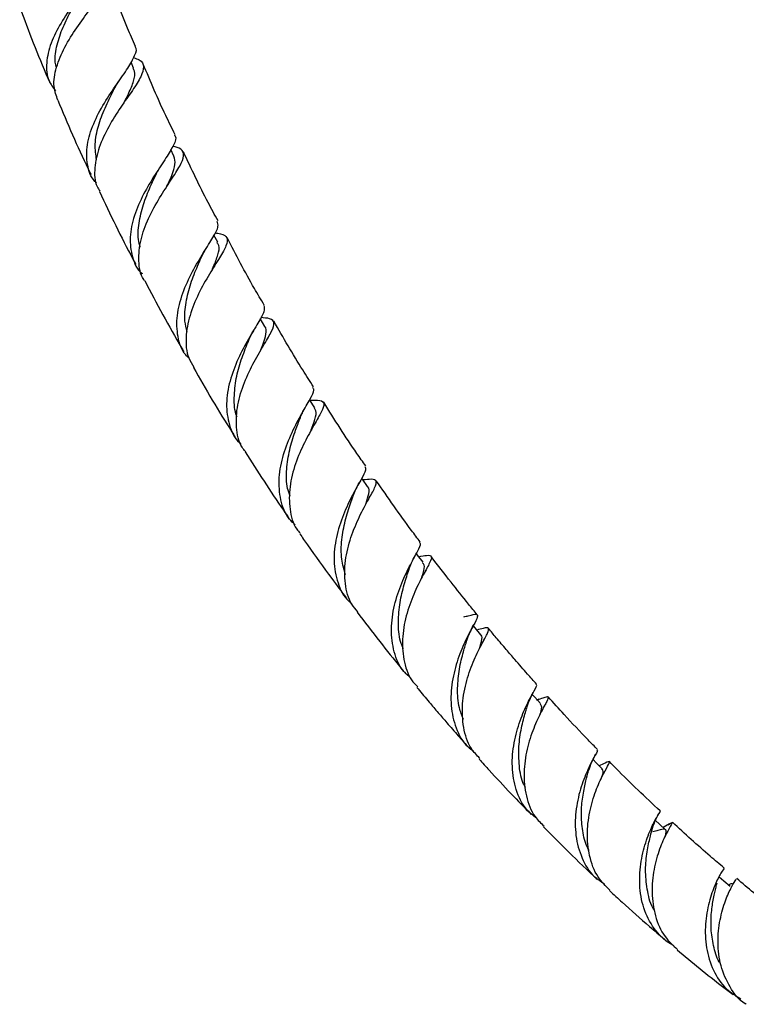
# Model space of a CAD drawing. Units: millimetres. Extents: x 17 to 2766, y 46 to 2085.
# Drawn here: x 318 to 427, y 183 to 332 of the extents above; entities that cross this region are included whole.
import ezdxf

# ---------------------------------------------------------------- set-up
doc = ezdxf.new("R2010")
doc.units = ezdxf.units.MM
doc.header["$LTSCALE"] = 10

msp = doc.modelspace()

# ---------------------------------------------------------------- linework, layer by layer
at = {"color": 7, "linetype": 'Continuous', "lineweight": 25}
for p, q in [((334.79, 324.6), (334.41, 325.49)), ((340.89, 311.29), (340.41, 312.29)), ((340.14, 307.21), (340.27, 307.42)), ((347.49, 298.3), (346.92, 299.37)), ((347.16, 294.99), (347.2, 295.05)), ((354.6, 285.61), (353.92, 286.79)), ((352.97, 285.09), (353.09, 285.31)), ((360.64, 273.22), (360.76, 273.43)), ((368.76, 261.84), (368.88, 262.06)), ((377.14, 250.69), (377.26, 250.94)), ((378.79, 248.61), (378.9, 248.83)), ((387.67, 238.25), (387.8, 238.51)), ((395.01, 230.17), (395.11, 230.38)), ((395.94, 229.33), (395.7, 229.25)), ((396.73, 228.2), (396.87, 228.48)), ((404.4, 220.78), (404.52, 221.02)), ((405.72, 219.59), (405.07, 219.3)), ((406.18, 218.93), (406.32, 219.21)), ((415.68, 210.54), (414.71, 209.98))]:
    msp.add_line(p, q, dxfattribs=at)
at = {"color": 7, "linetype": 'Continuous', "lineweight": 25, "flags": 128}
for points in [[(362.14, 273.33), (361.4, 274.5), (361.38, 274.53)], [(370.12, 261.43), (369.34, 262.56), (369.22, 262.72)], [(378.48, 250.01), (377.66, 251.08), (377.47, 251.33)], [(387.19, 239.07), (386.35, 240.09), (386.06, 240.44)], [(396.21, 228.68), (395.34, 229.65), (394.96, 230.07)], [(405.52, 218.85), (404.62, 219.76), (404.14, 220.25)], [(415.07, 209.64), (414.14, 210.5), (413.56, 211.04)], [(424.83, 201.09), (423.88, 201.89), (423.16, 202.5)]]:
    msp.add_lwpolyline(points, dxfattribs=at)
at = {"color": 7, "linetype": 'Continuous', "lineweight": 25}
for points, knots in [([(329.5, 341.37), (329.6, 341.16), (329.89, 340.56), (329.2, 339.09), (327.74, 336.95), (325.76, 334.34), (323.78, 331.42), (322.22, 328.35), (321.53, 325.37), (321.73, 322.89), (322.63, 321.67), (322.99, 321.18)], [0, 0, 0, 0, 0.062794, 0.183988, 0.305394, 0.427136, 0.549306, 0.671931, 0.794979, 0.918377, 1, 1, 1, 1]), ([(323.38, 319.77), (323.13, 320.43), (322.58, 321.94), (323.04, 324.7), (324.32, 327.76), (326.21, 330.74), (328.23, 333.45), (329.92, 335.76), (330.84, 337.58), (330.82, 338.94), (329.87, 339.56), (329.41, 339.87)], [0, 0, 0, 0, 0.0914164, 0.205959, 0.3200467, 0.433843, 0.5474053, 0.6609542, 0.7745523, 0.8883704, 1, 1, 1, 1]), ([(335.09, 327.87), (334.68, 328.79), (333.12, 332.31), (331.75, 335.98), (330.74, 338.69)], [0, 0, 0, 0, 0.261784, 1, 1, 1, 1]), ([(323.16, 324.65), (323.09, 324.93), (322.83, 326), (323.19, 328.1), (324.08, 330.77), (325.24, 333.06), (325.94, 334.31), (326.2, 334.78)], [0, 0, 0, 0, 0.090248, 0.345143, 0.598867, 0.851601, 1, 1, 1, 1]), ([(317.61, 333.79), (318.96, 330.18), (320.41, 326.33), (322.06, 322.62), (322.17, 322.38)], [0, 0, 0, 0, 0.935216, 1, 1, 1, 1]), ([(329.22, 307.25), (329.14, 307.33), (328.32, 308.08), (327.73, 310.03), (327.65, 312.99), (328.66, 316.2), (330.34, 319.35), (332.28, 322.24), (334.05, 324.68), (335.03, 326.54), (335.37, 327.53), (335.04, 327.85), (335.04, 327.85)], [0, 0, 0, 0, 0.014882, 0.138796, 0.262655, 0.386367, 0.50979, 0.632843, 0.755482, 0.877686, 0.999516, 1, 1, 1, 1]), ([(334.79, 326.18), (335.09, 326.07), (336.02, 325.74), (336.42, 324.87), (336.03, 323.38), (334.7, 321.32), (332.87, 318.75), (330.99, 315.79), (329.48, 312.62), (328.83, 309.53), (328.9, 307.25), (329.55, 306.24), (329.7, 306.01)], [0, 0, 0, 0, 0.0547069, 0.1691939, 0.2834519, 0.3975208, 0.5113656, 0.6251074, 0.7388005, 0.852634, 0.9666864, 1, 1, 1, 1]), ([(333.37, 319.42), (333.6, 319.87), (334.23, 321.09), (334.86, 322.67), (335.11, 323.91), (334.79, 324.43), (334.7, 324.57)], [0, 0, 0, 0, 0.197089, 0.534466, 0.872303, 1, 1, 1, 1]), ([(341.06, 314.55), (340.58, 315.51), (338.87, 318.97), (337.35, 322.58), (336.26, 325.19)], [0, 0, 0, 0, 0.2782921, 1, 1, 1, 1]), ([(331.97, 321.63), (332.08, 321.83), (332.3, 322.22), (332.57, 322.62), (332.71, 322.82)], [0, 0, 0, 0, 0.496125, 1, 1, 1, 1]), ([(329.21, 310.74), (329.1, 311.52), (328.86, 313.15), (329.42, 315.86), (330.43, 318.58), (331.42, 320.55), (331.88, 321.46), (331.97, 321.63)], [0, 0, 0, 0, 0.2238953, 0.4659053, 0.706813, 0.9468616, 1, 1, 1, 1]), ([(323.34, 319.75), (324.82, 316.26), (326.43, 312.46), (328.23, 308.83), (328.38, 308.54)], [0, 0, 0, 0, 0.9201816, 1, 1, 1, 1]), ([(340.93, 314.5), (340.98, 314.45), (341.32, 314.12), (340.9, 313.05), (339.79, 311.14), (338.05, 308.59), (336.25, 305.59), (334.81, 302.33), (334.1, 299.04), (334.53, 296.07), (335.28, 294.21), (336.1, 293.56), (336.11, 293.55)], [0, 0, 0, 0, 0.02209, 0.143, 0.264123, 0.385496, 0.507273, 0.629403, 0.751962, 0.874813, 0.997945, 1, 1, 1, 1]), ([(336.46, 292.51), (336.42, 292.56), (335.77, 293.38), (335.5, 295.49), (335.75, 298.65), (336.99, 301.95), (338.71, 305.06), (340.5, 307.77), (341.91, 309.92), (342.49, 311.45), (342.19, 312.37), (341.17, 312.69), (340.72, 312.82)], [0, 0, 0, 0, 0.00774, 0.121569, 0.234989, 0.348047, 0.460832, 0.57345, 0.686064, 0.798768, 0.911664, 1, 1, 1, 1]), ([(339.73, 306.57), (340.02, 307.19), (340.65, 308.54), (341.19, 310.13), (340.98, 310.9), (340.87, 311.29)], [0, 0, 0, 0, 0.304536, 0.658603, 1, 1, 1, 1]), ([(347.54, 301.53), (347.04, 302.46), (345.19, 305.83), (343.53, 309.38), (342.32, 311.96)], [0, 0, 0, 0, 0.2733095, 1, 1, 1, 1]), ([(338.24, 308.67), (338.35, 308.89), (338.54, 309.27), (338.79, 309.65), (338.89, 309.81)], [0, 0, 0, 0, 0.573305, 1, 1, 1, 1]), ([(335.81, 297.59), (335.75, 297.76), (335.4, 298.74), (335.52, 300.83), (336.09, 303.64), (337.15, 306.37), (337.9, 307.95), (338.27, 308.71)], [0, 0, 0, 0, 0.051102, 0.292607, 0.533307, 0.77296, 1, 1, 1, 1]), ([(329.64, 305.98), (331.27, 302.53), (333.03, 298.8), (334.98, 295.25), (335.13, 294.99)], [0, 0, 0, 0, 0.925994, 1, 1, 1, 1]), ([(343.12, 280.85), (342.97, 281), (342.06, 281.84), (341.38, 284.03), (341.23, 287.22), (342.13, 290.65), (343.65, 293.94), (345.4, 296.84), (346.86, 299.14), (347.7, 300.69), (347.49, 301.22), (347.4, 301.45)], [0, 0, 0, 0, 0.0257229, 0.1521898, 0.2786234, 0.4049233, 0.5309282, 0.6566301, 0.7819018, 0.9068298, 1, 1, 1, 1]), ([(347.09, 299.72), (347.37, 299.69), (348.37, 299.57), (348.99, 299.05), (348.9, 297.89), (347.85, 296.07), (346.26, 293.59), (344.56, 290.59), (343.18, 287.26), (342.59, 283.93), (342.78, 281.21), (343.61, 279.91), (343.9, 279.45)], [0, 0, 0, 0, 0.044703, 0.156885, 0.268869, 0.380675, 0.492263, 0.603732, 0.71513, 0.826625, 0.938308, 1, 1, 1, 1]), ([(354.52, 288.83), (354.02, 289.66), (352.06, 292.94), (350.25, 296.41), (348.9, 299)], [0, 0, 0, 0, 0.253732, 1, 1, 1, 1]), ([(345, 295.97), (345.12, 296.23), (345.36, 296.75), (345.68, 297.26), (345.84, 297.53)], [0, 0, 0, 0, 0.49368, 1, 1, 1, 1]), ([(346.64, 294.14), (346.7, 294.28), (347.1, 295.19), (347.56, 296.45), (347.83, 297.67), (347.5, 298.11), (347.4, 298.25)], [0, 0, 0, 0, 0.067039, 0.447461, 0.82835, 1, 1, 1, 1]), ([(342.88, 284.81), (342.75, 285.33), (342.39, 286.72), (342.65, 289.25), (343.38, 292.09), (344.3, 294.4), (344.81, 295.55), (344.99, 295.95)], [0, 0, 0, 0, 0.146766, 0.389358, 0.631141, 0.871964, 1, 1, 1, 1]), ([(336.48, 292.52), (338.28, 289.08), (340.19, 285.43), (342.27, 281.98), (342.38, 281.78)], [0, 0, 0, 0, 0.943646, 1, 1, 1, 1]), ([(354.46, 288.78), (354.51, 288.5), (354.62, 287.92), (353.63, 286.2), (352.15, 283.78), (350.52, 280.75), (349.24, 277.37), (348.65, 273.88), (349.15, 270.71), (350.02, 268.64), (350.95, 267.91), (351.05, 267.84)], [0, 0, 0, 0, 0.115727, 0.239113, 0.362742, 0.48669, 0.611013, 0.735682, 0.860675, 0.985863, 1, 1, 1, 1]), ([(351.69, 266.71), (351.51, 266.92), (350.67, 267.94), (350.22, 270.37), (350.37, 273.73), (351.45, 277.19), (352.99, 280.36), (354.58, 283.02), (355.76, 284.99), (356.13, 286.23), (355.62, 286.82), (354.49, 286.9), (353.99, 286.93)], [0, 0, 0, 0, 0.030173, 0.141212, 0.251896, 0.362312, 0.472483, 0.582589, 0.692671, 0.802895, 0.913254, 1, 1, 1, 1]), ([(353.89, 281.83), (354.04, 282.17), (354.48, 283.25), (354.79, 284.49), (354.9, 285.36), (354.59, 285.61), (354.58, 285.62)], [0, 0, 0, 0, 0.1875608, 0.5855811, 0.9842313, 1, 1, 1, 1]), ([(361.97, 276.49), (361.42, 277.33), (359.33, 280.52), (357.39, 283.91), (355.96, 286.39)], [0, 0, 0, 0, 0.2649579, 1, 1, 1, 1]), ([(352.24, 283.67), (352.36, 283.94), (352.57, 284.42), (352.85, 284.89), (352.97, 285.09)], [0, 0, 0, 0, 0.568153, 1, 1, 1, 1]), ([(350.43, 271.93), (350.41, 271.97), (350.01, 272.83), (349.93, 274.84), (350.2, 277.75), (351.01, 280.58), (351.8, 282.59), (352.16, 283.47), (352.23, 283.66)], [0, 0, 0, 0, 0.013049, 0.245852, 0.477788, 0.708983, 0.939345, 1, 1, 1, 1]), ([(343.82, 279.4), (345.71, 276.11), (347.76, 272.57), (349.96, 269.21), (350.12, 268.97)], [0, 0, 0, 0, 0.926551, 1, 1, 1, 1]), ([(359.2, 255.67), (358.89, 255.94), (357.78, 256.93), (356.89, 259.38), (356.62, 262.75), (357.34, 266.31), (358.67, 269.67), (360.23, 272.56), (361.49, 274.71), (362.15, 275.97), (361.9, 276.27), (361.81, 276.38)], [0, 0, 0, 0, 0.048734, 0.175331, 0.301948, 0.4284, 0.554656, 0.68059, 0.806206, 0.931467, 1, 1, 1, 1]), ([(361.41, 274.49), (361.96, 274.49), (363.14, 274.51), (363.65, 274.01), (363.25, 272.82), (362.08, 270.84), (360.57, 268.15), (359.15, 264.91), (358.25, 261.4), (358.28, 258), (358.87, 255.57), (359.76, 254.58), (359.95, 254.38)], [0, 0, 0, 0, 0.097657, 0.207274, 0.316728, 0.425969, 0.535048, 0.643995, 0.752929, 0.861944, 0.971159, 1, 1, 1, 1]), ([(369.83, 264.56), (369.38, 265.18), (367.18, 268.26), (365.13, 271.54), (363.49, 274.15)], [0, 0, 0, 0, 0.202909, 1, 1, 1, 1]), ([(359.87, 271.61), (359.99, 271.92), (360.22, 272.46), (360.51, 272.99), (360.64, 273.22)], [0, 0, 0, 0, 0.5573029, 1, 1, 1, 1]), ([(361.62, 269.98), (361.82, 270.53), (362.26, 271.73), (362.46, 272.76), (362.16, 273.14), (362.05, 273.27)], [0, 0, 0, 0, 0.361242, 0.783014, 1, 1, 1, 1]), ([(358.41, 260.01), (358.27, 260.39), (357.82, 261.64), (357.83, 264.06), (358.29, 266.98), (359.11, 269.62), (359.64, 271.01), (359.89, 271.64)], [0, 0, 0, 0, 0.102463, 0.337318, 0.571324, 0.804606, 1, 1, 1, 1]), ([(351.63, 266.67), (353.52, 263.7), (355.71, 260.28), (358, 257), (358.3, 256.57)], [0, 0, 0, 0, 0.867659, 1, 1, 1, 1]), ([(369.71, 264.47), (369.78, 264.32), (369.95, 263.97), (369.15, 262.54), (367.85, 260.25), (366.4, 257.24), (365.3, 253.79), (364.88, 250.19), (365.52, 246.88), (366.54, 244.68), (367.56, 243.91), (367.71, 243.79)], [0, 0, 0, 0, 0.094237, 0.219705, 0.345396, 0.471313, 0.597566, 0.724106, 0.850959, 0.978009, 1, 1, 1, 1]), ([(368.64, 242.55), (368.33, 242.9), (367.3, 244.07), (366.63, 246.76), (366.63, 250.26), (367.52, 253.8), (368.88, 257), (370.29, 259.58), (371.31, 261.37), (371.54, 262.34), (370.97, 262.6), (369.87, 262.48), (369.43, 262.43)], [0, 0, 0, 0, 0.048984, 0.159124, 0.269034, 0.378666, 0.488135, 0.597502, 0.706922, 0.816463, 0.926211, 1, 1, 1, 1]), ([(367.92, 260.02), (368.06, 260.37), (368.3, 260.99), (368.62, 261.58), (368.76, 261.84)], [0, 0, 0, 0, 0.55054, 1, 1, 1, 1]), ([(378.06, 253.06), (377.62, 253.65), (375.35, 256.64), (373.18, 259.79), (371.42, 262.32)], [0, 0, 0, 0, 0.193818, 1, 1, 1, 1]), ([(369.76, 258.57), (369.79, 258.64), (370.06, 259.43), (370.31, 260.39), (370.41, 261.22), (370.1, 261.41), (370.07, 261.43)], [0, 0, 0, 0, 0.046845, 0.498908, 0.951678, 1, 1, 1, 1]), ([(366.77, 248.13), (366.55, 248.9), (366.06, 250.58), (366.15, 253.43), (366.69, 256.31), (367.41, 258.59), (367.79, 259.64), (367.92, 260)], [0, 0, 0, 0, 0.193445, 0.422697, 0.651152, 0.878957, 1, 1, 1, 1]), ([(359.87, 254.32), (360.26, 253.75), (361.84, 251.47), (364.18, 248.23), (366.16, 245.61), (366.89, 244.63)], [0, 0, 0, 0, 0.170303, 0.692027, 1, 1, 1, 1]), ([(376.65, 232.53), (376.27, 232.85), (375.06, 233.87), (374, 236.45), (373.55, 239.91), (374.08, 243.56), (375.22, 246.95), (376.61, 249.78), (377.71, 251.77), (378.27, 252.8), (378.01, 252.93), (377.94, 252.97)], [0, 0, 0, 0, 0.056861, 0.184647, 0.312507, 0.440328, 0.567942, 0.69523, 0.822196, 0.948847, 1, 1, 1, 1]), ([(377.84, 250.85), (378.27, 250.94), (379.34, 251.14), (379.86, 250.97), (379.59, 250.05), (378.56, 248.25), (377.22, 245.64), (375.98, 242.39), (375.27, 238.81), (375.46, 235.31), (376.27, 232.65), (377.34, 231.54), (377.67, 231.21)], [0, 0, 0, 0, 0.0755317, 0.1858185, 0.2958621, 0.4056922, 0.5152586, 0.6247148, 0.7341147, 0.8436432, 0.9533187, 1, 1, 1, 1]), ([(376.36, 248.93), (376.48, 249.27), (376.71, 249.88), (377.01, 250.44), (377.14, 250.69)], [0, 0, 0, 0, 0.559902, 1, 1, 1, 1]), ([(378.21, 247.51), (378.31, 247.81), (378.61, 248.73), (378.78, 249.53), (378.49, 249.84), (378.39, 249.94)], [0, 0, 0, 0, 0.234267, 0.728824, 1, 1, 1, 1]), ([(386.67, 242.08), (386.23, 242.62), (384.89, 244.24), (382.59, 247.15), (380.7, 249.56), (379.7, 250.88), (379.68, 250.92)], [0, 0, 0, 0, 0.186693, 0.563504, 0.989655, 1, 1, 1, 1]), ([(375.51, 236.96), (375.4, 237.21), (374.88, 238.33), (374.7, 240.63), (374.88, 243.6), (375.51, 246.35), (376.11, 248.17), (376.33, 248.85), (376.36, 248.94)], [0, 0, 0, 0, 0.066464, 0.292557, 0.518017, 0.742763, 0.966922, 1, 1, 1, 1]), ([(368.52, 242.46), (369.66, 240.98), (371.84, 238.16), (374.29, 235.08), (375.61, 233.48), (375.86, 233.18)], [0, 0, 0, 0, 0.471581, 0.899301, 1, 1, 1, 1]), ([(384.61, 241.76), (384.85, 241.82), (385.85, 242.08), (386.61, 242.26), (386.82, 241.86), (386.14, 240.59), (384.96, 238.42), (383.69, 235.46), (382.78, 231.99), (382.56, 228.33), (383.35, 224.94), (384.58, 222.6), (385.78, 221.76), (386.07, 221.56)], [0, 0, 0, 0, 0.032761, 0.136354, 0.239834, 0.343323, 0.446849, 0.550579, 0.654535, 0.758811, 0.863287, 0.967905, 1, 1, 1, 1]), ([(387.05, 220.39), (386.59, 220.88), (385.37, 222.16), (384.48, 225.05), (384.31, 228.62), (385, 232.21), (386.17, 235.38), (387.43, 237.86), (388.34, 239.46), (388.47, 240.16), (387.93, 240.15), (386.94, 239.87), (386.61, 239.78)], [0, 0, 0, 0, 0.066134, 0.176167, 0.286026, 0.395722, 0.505264, 0.614695, 0.724155, 0.833749, 0.943621, 1, 1, 1, 1]), ([(385.08, 238.19), (385.23, 238.59), (385.52, 239.43), (385.91, 240.16), (386.11, 240.53)], [0, 0, 0, 0, 0.487961, 1, 1, 1, 1]), ([(395.6, 231.62), (395.15, 232.12), (394.06, 233.34), (392.55, 235.08), (390.97, 236.91), (389.64, 238.49), (388.74, 239.56), (388.35, 240.03)], [0, 0, 0, 0, 0.183576, 0.444875, 0.624874, 0.835636, 1, 1, 1, 1]), ([(384.56, 226.29), (384.34, 226.87), (383.76, 228.34), (383.63, 231), (383.91, 233.92), (384.54, 236.45), (384.93, 237.68), (385.11, 238.24)], [0, 0, 0, 0, 0.144001, 0.368346, 0.592069, 0.815139, 1, 1, 1, 1]), ([(387.01, 236.98), (387.12, 237.38), (387.38, 238.31), (387.46, 238.91), (387.18, 239.04), (387.14, 239.05)], [0, 0, 0, 0, 0.396212, 0.929391, 1, 1, 1, 1]), ([(377.56, 231.11), (377.61, 231.04), (378.23, 230.29), (379.3, 229.02), (380.75, 227.32), (382.2, 225.63), (383.67, 223.95), (384.71, 222.78), (385.18, 222.26)], [0, 0, 0, 0, 0.023887, 0.24743, 0.424547, 0.596572, 0.820421, 1, 1, 1, 1]), ([(395.6, 211.38), (395.09, 211.79), (393.69, 212.9), (392.41, 215.63), (391.8, 219.14), (392.13, 222.81), (393.09, 226.18), (394.32, 228.92), (395.29, 230.73), (395.78, 231.54), (395.55, 231.54), (395.51, 231.54)], [0, 0, 0, 0, 0.075099, 0.202855, 0.33077, 0.458726, 0.586512, 0.714051, 0.841201, 0.968094, 1, 1, 1, 1]), ([(395.63, 229.21), (395.98, 229.35), (396.97, 229.71), (397.46, 229.81), (397.27, 229.17), (396.35, 227.56), (395.15, 225.06), (394.1, 221.85), (393.58, 218.26), (393.94, 214.7), (394.98, 211.85), (396.26, 210.62), (396.74, 210.16)], [0, 0, 0, 0, 0.062006, 0.171839, 0.281391, 0.390594, 0.499555, 0.608346, 0.717152, 0.82601, 0.935024, 1, 1, 1, 1]), ([(394.15, 228.08), (394.28, 228.48), (394.53, 229.23), (394.86, 229.87), (395.01, 230.17)], [0, 0, 0, 0, 0.539595, 1, 1, 1, 1]), ([(404.81, 221.74), (404.34, 222.22), (402.63, 223.95), (400.14, 226.6), (398.14, 228.8), (397.34, 229.68)], [0, 0, 0, 0, 0.187483, 0.672899, 1, 1, 1, 1]), ([(393.95, 215.97), (393.87, 216.12), (393.31, 217.1), (392.95, 219.28), (392.87, 222.24), (393.3, 225.02), (393.83, 227.02), (394.07, 227.83), (394.14, 228.06)], [0, 0, 0, 0, 0.038316, 0.257065, 0.475207, 0.692734, 0.909731, 1, 1, 1, 1]), ([(396.16, 227.1), (396.17, 227.13), (396.35, 227.75), (396.47, 228.28), (396.22, 228.52), (396.13, 228.61)], [0, 0, 0, 0, 0.0304563, 0.645087, 1, 1, 1, 1]), ([(404.69, 221.63), (404.74, 221.63), (404.9, 221.61), (404.3, 220.67), (403.29, 218.7), (402.17, 215.83), (401.43, 212.39), (401.4, 208.72), (402.34, 205.3), (403.84, 202.78), (405.29, 201.84), (405.79, 201.52)], [0, 0, 0, 0, 0.054335, 0.179528, 0.304757, 0.430162, 0.555879, 0.681893, 0.808159, 0.934477, 1, 1, 1, 1]), ([(386.94, 220.3), (387.45, 219.74), (389.04, 217.98), (391.66, 215.17), (393.79, 212.98), (394.82, 211.92)], [0, 0, 0, 0, 0.197125, 0.614643, 1, 1, 1, 1]), ([(403.47, 218.52), (403.61, 218.97), (403.88, 219.8), (404.24, 220.47), (404.4, 220.78)], [0, 0, 0, 0, 0.541924, 1, 1, 1, 1]), ([(403.55, 206.5), (403.41, 206.75), (402.87, 207.76), (402.47, 209.8), (402.32, 212.42), (402.58, 214.9), (403.06, 217.07), (403.33, 218.04), (403.47, 218.5)], [0, 0, 0, 0, 0.063072, 0.254946, 0.446303, 0.637261, 0.827722, 1, 1, 1, 1]), ([(406.67, 200.52), (406.04, 201.15), (404.6, 202.57), (403.48, 205.68), (403.14, 209.27), (403.65, 212.83), (404.66, 215.93), (405.78, 218.26), (406.57, 219.63), (406.74, 220.08), (406.07, 219.75), (405.73, 219.59)], [0, 0, 0, 0, 0.090707, 0.204578, 0.318285, 0.431892, 0.545373, 0.65885, 0.772341, 0.886043, 1, 1, 1, 1]), ([(405.48, 217.57), (405.61, 218.01), (405.78, 218.63), (405.5, 218.73), (405.42, 218.76)], [0, 0, 0, 0, 0.706559, 1, 1, 1, 1]), ([(414.26, 212.47), (412.03, 214.57), (409.46, 216.99), (406.94, 219.57), (406.6, 219.92)], [0, 0, 0, 0, 0.863977, 1, 1, 1, 1]), ([(416.34, 192.13), (416.29, 192.15), (415.21, 192.67), (413.5, 194.31), (411.78, 197.32), (411.07, 200.88), (411.24, 204.51), (412.03, 207.79), (413.12, 210.38), (413.96, 211.93), (414.42, 212.54), (414.24, 212.44), (414.23, 212.44)], [0, 0, 0, 0, 0.006275, 0.129452, 0.252972, 0.376649, 0.500319, 0.62393, 0.747309, 0.870447, 0.993316, 1, 1, 1, 1]), ([(413, 209.51), (413.15, 209.98), (413.45, 210.95), (413.86, 211.67), (414.06, 212.05)], [0, 0, 0, 0, 0.48503, 1, 1, 1, 1]), ([(396.64, 210.07), (397.72, 208.99), (400.24, 206.46), (402.94, 203.84), (404.58, 202.34), (404.74, 202.19)], [0, 0, 0, 0, 0.404044, 0.94194, 1, 1, 1, 1]), ([(413.45, 197.36), (413.41, 197.42), (412.82, 198.27), (412.33, 200.33), (411.97, 203.24), (412.2, 206.02), (412.66, 208.26), (412.93, 209.22), (413.04, 209.64)], [0, 0, 0, 0, 0.015087, 0.22205, 0.428485, 0.63439, 0.839755, 1, 1, 1, 1]), ([(415.48, 210.4), (415.72, 210.56), (416.26, 210.91), (416.01, 210.52), (415.22, 209.17), (414.15, 206.83), (413.26, 203.72), (412.91, 200.16), (413.41, 196.6), (414.7, 193.54), (416.21, 192.17), (416.89, 191.56)], [0, 0, 0, 0, 0.09289, 0.209718, 0.326173, 0.44233, 0.55828, 0.67414, 0.789996, 0.905915, 1, 1, 1, 1]), ([(415.07, 208.77), (415.12, 208.98), (415.25, 209.58), (414.94, 209.79), (414.27, 209.66), (413.43, 209.39), (413.15, 209.3)], [0, 0, 0, 0, 0.1873821, 0.5145054, 0.8424381, 1, 1, 1, 1]), ([(423.92, 203.86), (423.22, 204.45), (420.58, 206.65), (418, 209.02), (416.11, 210.77)], [0, 0, 0, 0, 0.265449, 1, 1, 1, 1]), ([(423.83, 203.77), (423.85, 203.79), (423.98, 203.89), (423.45, 203.19), (422.56, 201.48), (421.58, 198.77), (421, 195.43), (421.11, 191.8), (422.15, 188.38), (423.93, 185.64), (425.66, 184.58), (426.42, 184.12)], [0, 0, 0, 0, 0.027247, 0.151805, 0.276428, 0.401178, 0.526164, 0.651335, 0.77668, 0.902094, 1, 1, 1, 1]), ([(427.26, 183.29), (427.2, 183.32), (426.14, 183.87), (424.71, 185.85), (423.28, 189.03), (422.87, 192.64), (423.23, 196.1), (424.1, 199.05), (425.06, 201.12), (425.76, 202.16), (425.72, 202.14), (425.7, 202.14)], [0, 0, 0, 0, 0.0076702, 0.1391402, 0.2703655, 0.4014075, 0.5322639, 0.6631077, 0.7939983, 0.925092, 1, 1, 1, 1]), ([(433.73, 195.92), (431.94, 197.3), (429.27, 199.34), (426.67, 201.55), (425.82, 202.28)], [0, 0, 0, 0, 0.672655, 1, 1, 1, 1]), ([(423.43, 189.3), (423.34, 189.43), (422.78, 190.27), (422.27, 192.16), (421.88, 194.72), (421.97, 197.2), (422.29, 199.33), (422.67, 200.86), (422.81, 201.42), (422.86, 201.63)], [0, 0, 0, 0, 0.030946, 0.204704, 0.378126, 0.551082, 0.723716, 0.895993, 1, 1, 1, 1]), ([(425.13, 201.45), (425.11, 201.49), (425.08, 201.53), (424.64, 201.31), (424.59, 201.29)], [0, 0, 0, 0, 0.890719, 1, 1, 1, 1]), ([(406.61, 200.46), (407.25, 199.87), (409.25, 198.03), (412.01, 195.58), (414.15, 193.76), (414.9, 193.13)], [0, 0, 0, 0, 0.232583, 0.732393, 1, 1, 1, 1]), ([(416.83, 191.5), (419.1, 189.62), (421.89, 187.3), (424.75, 185.17), (425.28, 184.78)], [0, 0, 0, 0, 0.814518, 1, 1, 1, 1])]:
    msp.add_open_spline(points, degree=3, knots=knots, dxfattribs=at)

doc.saveas('drawing.dxf')
